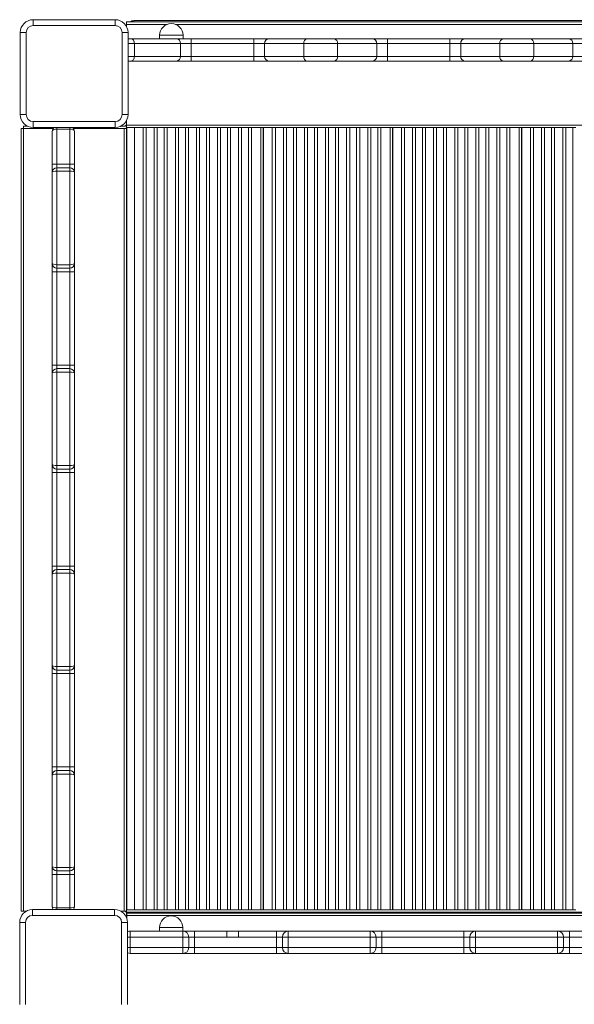
# Model space of a CAD drawing. Units: millimetres. Extents: x -9513 to 19495, y -7699 to 1685.
# Drawn here: x 1088 to 1562, y -4271 to -3431 of the extents above; entities that cross this region are included whole.
import ezdxf

# ---------------------------------------------------------------- set-up
doc = ezdxf.new("R2010")
doc.units = ezdxf.units.MM

msp = doc.modelspace()

# ---------------------------------------------------------------- linework, layer by layer
at = {"color": 7, "linetype": 'Continuous', "lineweight": 15}
for p, q in [((1099.67, -3430.83), (1099.67, -3435.83)), ((1099.67, -3430.83), (1169.67, -3430.83)), ((1169.67, -3435.83), (1099.67, -3435.83)), ((1169.67, -3435.83), (1169.67, -3430.83)), ((1179.43, -3434.8), (1179.43, -3432.8)), ((1179.43, -3432.8), (1847.43, -3432.8)), ((1179.43, -3436.76), (1179.43, -3434.8)), ((1185.54, -3431.65), (1845.54, -3431.65)), ((1088.67, -3511.83), (1088.67, -3441.83)), ((1088.67, -3441.83), (1093.67, -3441.83)), ((1093.67, -3441.83), (1093.67, -3511.83)), ((1175.67, -3511.83), (1175.67, -3441.83)), ((1175.67, -3441.83), (1180.67, -3441.83)), ((1180.67, -3441.83), (1180.67, -3511.83)), ((1207.66, -3444.16), (1207.66, -3447.16)), ((1227.66, -3447.16), (1227.66, -3444.16)), ((1181.66, -3447.16), (1183.35, -3447.16)), ((1183.35, -3447.16), (1221.89, -3447.16)), ((1186.09, -3451.16), (1186.09, -3462.16)), ((1225.56, -3451.16), (1186.09, -3451.16)), ((1221.89, -3447.16), (1234.72, -3447.16)), ((1225.56, -3451.16), (1225.56, -3462.16)), ((1234.72, -3451.16), (1225.56, -3451.16)), ((1234.72, -3451.16), (1234.72, -3447.16)), ((1234.72, -3447.16), (1288.11, -3447.16)), ((1234.72, -3451.16), (1234.72, -3462.16)), ((1288.11, -3451.16), (1234.72, -3451.16)), ((1288.11, -3451.16), (1288.11, -3447.16)), ((1288.11, -3447.16), (1300.93, -3447.16)), ((1288.11, -3451.16), (1288.11, -3462.16)), ((1297.26, -3451.16), (1288.11, -3451.16)), ((1297.26, -3451.16), (1297.26, -3462.16)), ((1330.73, -3451.16), (1297.26, -3451.16)), ((1300.93, -3447.16), (1333.62, -3447.16)), ((1359.59, -3451.16), (1330.73, -3451.16)), ((1330.73, -3451.16), (1330.73, -3462.16)), ((1333.62, -3447.16), (1356.7, -3447.16)), ((1356.7, -3447.16), (1389.39, -3447.16)), ((1359.59, -3451.16), (1359.59, -3462.16)), ((1393.06, -3451.16), (1359.59, -3451.16)), ((1389.39, -3447.16), (1402.22, -3447.16)), ((1393.06, -3451.16), (1393.06, -3462.16)), ((1402.22, -3451.16), (1393.06, -3451.16)), ((1402.22, -3447.16), (1402.22, -3451.16)), ((1402.22, -3447.16), (1455.61, -3447.16)), ((1402.22, -3451.16), (1402.22, -3462.16)), ((1455.61, -3451.16), (1402.22, -3451.16)), ((1455.61, -3447.16), (1455.61, -3451.16)), ((1455.61, -3447.16), (1468.43, -3447.16)), ((1464.76, -3451.16), (1455.61, -3451.16)), ((1455.61, -3451.16), (1455.61, -3462.16)), ((1498.23, -3451.16), (1464.76, -3451.16)), ((1464.76, -3451.16), (1464.76, -3462.16)), ((1468.43, -3447.16), (1501.12, -3447.16)), ((1527.09, -3451.16), (1498.23, -3451.16)), ((1498.23, -3451.16), (1498.23, -3462.16)), ((1501.12, -3447.16), (1524.2, -3447.16)), ((1524.2, -3447.16), (1556.89, -3447.16)), ((1527.09, -3451.16), (1527.09, -3462.16)), ((1560.56, -3451.16), (1527.09, -3451.16)), ((1556.89, -3447.16), (1569.72, -3447.16)), ((1560.56, -3451.16), (1560.56, -3462.16)), ((1569.72, -3451.16), (1560.56, -3451.16)), ((1186.09, -3462.16), (1225.56, -3462.16)), ((1225.56, -3462.16), (1234.72, -3462.16)), ((1234.72, -3466.16), (1234.72, -3462.16)), ((1234.72, -3462.16), (1288.11, -3462.16)), ((1288.11, -3462.16), (1297.26, -3462.16)), ((1288.11, -3466.16), (1288.11, -3462.16)), ((1297.26, -3462.16), (1330.73, -3462.16)), ((1330.73, -3462.16), (1359.59, -3462.16)), ((1359.59, -3462.16), (1393.06, -3462.16)), ((1393.06, -3462.16), (1402.22, -3462.16)), ((1402.22, -3462.16), (1402.22, -3466.16)), ((1402.22, -3462.16), (1455.61, -3462.16)), ((1455.61, -3462.16), (1464.76, -3462.16)), ((1455.61, -3462.16), (1455.61, -3466.16)), ((1464.76, -3462.16), (1498.23, -3462.16)), ((1498.23, -3462.16), (1527.09, -3462.16)), ((1527.09, -3462.16), (1560.56, -3462.16)), ((1560.56, -3462.16), (1569.72, -3462.16)), ((1183.35, -3466.16), (1181.66, -3466.16)), ((1221.89, -3466.16), (1183.35, -3466.16)), ((1234.72, -3466.16), (1221.89, -3466.16)), ((1288.11, -3466.16), (1234.72, -3466.16)), ((1300.93, -3466.16), (1288.11, -3466.16)), ((1333.62, -3466.16), (1300.93, -3466.16)), ((1356.7, -3466.16), (1333.62, -3466.16)), ((1389.39, -3466.16), (1356.7, -3466.16)), ((1402.22, -3466.16), (1389.39, -3466.16)), ((1455.61, -3466.16), (1402.22, -3466.16)), ((1468.43, -3466.16), (1455.61, -3466.16)), ((1501.12, -3466.16), (1468.43, -3466.16)), ((1524.2, -3466.16), (1501.12, -3466.16)), ((1556.89, -3466.16), (1524.2, -3466.16)), ((1569.72, -3466.16), (1556.89, -3466.16)), ((1088.67, -3511.83), (1093.67, -3511.83)), ((1175.67, -3511.83), (1180.67, -3511.83)), ((1095.02, -3521.8), (1091.43, -3521.8)), ((1091.43, -3523.8), (1091.43, -3521.8)), ((1099.67, -3517.83), (1169.67, -3517.83)), ((1099.67, -3522.83), (1099.67, -3517.83)), ((1169.67, -3517.83), (1169.67, -3522.83)), ((1177.43, -3521.8), (1174.32, -3521.8)), ((1179.43, -3520.8), (1179.43, -3516.9)), ((1179.43, -3520.8), (1847.43, -3520.8)), ((1179.43, -3522.8), (1179.43, -3520.8)), ((1089.43, -3523.8), (1089.43, -4191.8)), ((1091.43, -3523.8), (1089.43, -3523.8)), ((1091.43, -3523.8), (1091.43, -4191.8)), ((1116.75, -3523.8), (1091.43, -3523.8)), ((1169.67, -3522.83), (1099.67, -3522.83)), ((1115.94, -3554.21), (1115.94, -3526.21)), ((1119.94, -3524.21), (1119.94, -3554.21)), ((1119.94, -3524.21), (1130.94, -3524.21)), ((1130.94, -3554.21), (1130.94, -3524.21)), ((1177.43, -3523.8), (1134.14, -3523.8)), ((1134.94, -3526.21), (1134.94, -3554.21)), ((1177.43, -3523.8), (1177.43, -4191.8)), ((1179.43, -3523.8), (1177.43, -3523.8)), ((1179.43, -3522.8), (1186.18, -3522.8)), ((1179.43, -3523.8), (1179.43, -3523.26)), ((1179.43, -3523.8), (1179.43, -4190.8)), ((1179.58, -3523.8), (1179.43, -3523.8)), ((1179.58, -4190.43), (1179.58, -3523.17)), ((1193.66, -3522.8), (1186.18, -3522.8)), ((1186.18, -4190.8), (1186.18, -3522.8)), ((1193.66, -4190.8), (1193.66, -3522.8)), ((1193.66, -3522.8), (1196.25, -3522.8)), ((1196.25, -3522.8), (1196.25, -4190.8)), ((1196.25, -3522.8), (1203.12, -3522.8)), ((1203.12, -4190.8), (1203.12, -3522.8)), ((1203.12, -3522.8), (1205.7, -3522.8)), ((1205.7, -3522.8), (1205.7, -4190.8)), ((1211.66, -3522.8), (1205.7, -3522.8)), ((1211.66, -4190.8), (1211.66, -3522.8)), ((1211.66, -3522.8), (1214.25, -3522.8)), ((1214.25, -3522.8), (1214.25, -4190.8)), ((1214.25, -3522.8), (1221.12, -3522.8)), ((1221.12, -4190.8), (1221.12, -3522.8)), ((1221.12, -3522.8), (1223.7, -3522.8)), ((1223.7, -3522.8), (1223.7, -4190.8)), ((1229.66, -3522.8), (1223.7, -3522.8)), ((1229.66, -4190.8), (1229.66, -3522.8)), ((1229.66, -3522.8), (1232.25, -3522.8)), ((1232.25, -3522.8), (1232.25, -4190.8)), ((1232.25, -3522.8), (1239.12, -3522.8)), ((1239.12, -4190.8), (1239.12, -3522.8)), ((1239.12, -3522.8), (1241.7, -3522.8)), ((1241.7, -3522.8), (1241.7, -4190.8)), ((1247.66, -3522.8), (1241.7, -3522.8)), ((1247.66, -4190.8), (1247.66, -3522.8)), ((1247.66, -3522.8), (1250.25, -3522.8)), ((1250.25, -3522.8), (1250.25, -4190.8)), ((1250.25, -3522.8), (1257.12, -3522.8)), ((1257.12, -4190.8), (1257.12, -3522.8)), ((1257.12, -3522.8), (1259.7, -3522.8)), ((1259.7, -3522.8), (1259.7, -4190.8)), ((1265.66, -3522.8), (1259.7, -3522.8)), ((1265.66, -4190.8), (1265.66, -3522.8)), ((1265.66, -3522.8), (1268.25, -3522.8)), ((1268.25, -3522.8), (1268.25, -4190.8)), ((1268.25, -3522.8), (1275.12, -3522.8)), ((1275.12, -4190.8), (1275.12, -3522.8)), ((1275.12, -3522.8), (1277.7, -3522.8)), ((1277.7, -3522.8), (1277.7, -4190.8)), ((1283.66, -3522.8), (1277.7, -3522.8)), ((1283.66, -4190.8), (1283.66, -3522.8)), ((1283.66, -3522.8), (1286.25, -3522.8)), ((1286.25, -3522.8), (1286.25, -4190.8)), ((1286.25, -3522.8), (1294.18, -3522.8)), ((1294.18, -3522.8), (1294.18, -4190.8)), ((1296.18, -3522.8), (1294.18, -3522.8)), ((1296.18, -4190.8), (1296.18, -3522.8)), ((1296.18, -3522.8), (1296.43, -3522.8)), ((1303.91, -3522.8), (1296.43, -3522.8)), ((1296.43, -4190.8), (1296.43, -3522.8)), ((1303.91, -4190.8), (1303.91, -3522.8)), ((1303.91, -3522.8), (1306.5, -3522.8)), ((1306.5, -3522.8), (1306.5, -4190.8)), ((1306.5, -3522.8), (1313.37, -3522.8)), ((1313.37, -4190.8), (1313.37, -3522.8)), ((1313.37, -3522.8), (1315.95, -3522.8)), ((1315.95, -3522.8), (1315.95, -4190.8)), ((1321.91, -3522.8), (1315.95, -3522.8)), ((1321.91, -4190.8), (1321.91, -3522.8)), ((1321.91, -3522.8), (1324.5, -3522.8)), ((1324.5, -3522.8), (1324.5, -4190.8)), ((1324.5, -3522.8), (1331.37, -3522.8)), ((1331.37, -4190.8), (1331.37, -3522.8)), ((1331.37, -3522.8), (1333.95, -3522.8)), ((1333.95, -3522.8), (1333.95, -4190.8)), ((1339.91, -3522.8), (1333.95, -3522.8)), ((1339.91, -4190.8), (1339.91, -3522.8)), ((1339.91, -3522.8), (1342.5, -3522.8)), ((1342.5, -3522.8), (1342.5, -4190.8)), ((1342.5, -3522.8), (1349.37, -3522.8)), ((1349.37, -4190.8), (1349.37, -3522.8)), ((1349.37, -3522.8), (1351.95, -3522.8)), ((1351.95, -3522.8), (1351.95, -4190.8)), ((1357.91, -3522.8), (1351.95, -3522.8)), ((1357.91, -4190.8), (1357.91, -3522.8)), ((1357.91, -3522.8), (1360.5, -3522.8)), ((1360.5, -3522.8), (1360.5, -4190.8)), ((1360.5, -3522.8), (1367.37, -3522.8)), ((1367.37, -4190.8), (1367.37, -3522.8)), ((1367.37, -3522.8), (1369.95, -3522.8)), ((1369.95, -3522.8), (1369.95, -4190.8)), ((1375.91, -3522.8), (1369.95, -3522.8)), ((1375.91, -4190.8), (1375.91, -3522.8)), ((1375.91, -3522.8), (1378.5, -3522.8)), ((1378.5, -3522.8), (1378.5, -4190.8)), ((1378.5, -3522.8), (1385.37, -3522.8)), ((1385.37, -4190.8), (1385.37, -3522.8)), ((1385.37, -3522.8), (1387.95, -3522.8)), ((1387.95, -3522.8), (1387.95, -4190.8)), ((1393.91, -3522.8), (1387.95, -3522.8)), ((1393.91, -4190.8), (1393.91, -3522.8)), ((1393.91, -3522.8), (1396.5, -3522.8)), ((1396.5, -3522.8), (1396.5, -4190.8)), ((1396.5, -3522.8), (1404.43, -3522.8)), ((1404.43, -3522.8), (1404.43, -4190.8)), ((1406.43, -3522.8), (1404.43, -3522.8)), ((1406.43, -4190.8), (1406.43, -3522.8)), ((1406.43, -3522.8), (1406.68, -3522.8)), ((1406.68, -4190.8), (1406.68, -3522.8)), ((1414.16, -3522.8), (1406.68, -3522.8)), ((1414.16, -4190.8), (1414.16, -3522.8)), ((1414.16, -3522.8), (1416.75, -3522.8)), ((1416.75, -3522.8), (1416.75, -4190.8)), ((1416.75, -3522.8), (1423.62, -3522.8)), ((1423.62, -4190.8), (1423.62, -3522.8)), ((1423.62, -3522.8), (1426.2, -3522.8)), ((1426.2, -3522.8), (1426.2, -4190.8)), ((1432.16, -3522.8), (1426.2, -3522.8)), ((1432.16, -4190.8), (1432.16, -3522.8)), ((1432.16, -3522.8), (1434.75, -3522.8)), ((1434.75, -3522.8), (1434.75, -4190.8)), ((1434.75, -3522.8), (1441.62, -3522.8)), ((1441.62, -4190.8), (1441.62, -3522.8)), ((1441.62, -3522.8), (1444.2, -3522.8)), ((1444.2, -3522.8), (1444.2, -4190.8)), ((1450.16, -3522.8), (1444.2, -3522.8)), ((1450.16, -4190.8), (1450.16, -3522.8)), ((1450.16, -3522.8), (1452.75, -3522.8)), ((1452.75, -3522.8), (1452.75, -4190.8)), ((1452.75, -3522.8), (1459.62, -3522.8)), ((1459.62, -4190.8), (1459.62, -3522.8)), ((1459.62, -3522.8), (1462.2, -3522.8)), ((1462.2, -3522.8), (1462.2, -4190.8)), ((1468.16, -3522.8), (1462.2, -3522.8)), ((1468.16, -4190.8), (1468.16, -3522.8)), ((1468.16, -3522.8), (1470.75, -3522.8)), ((1470.75, -3522.8), (1470.75, -4190.8)), ((1470.75, -3522.8), (1477.62, -3522.8)), ((1477.62, -4190.8), (1477.62, -3522.8)), ((1477.62, -3522.8), (1480.2, -3522.8)), ((1480.2, -3522.8), (1480.2, -4190.8)), ((1486.16, -3522.8), (1480.2, -3522.8)), ((1486.16, -4190.8), (1486.16, -3522.8)), ((1486.16, -3522.8), (1488.75, -3522.8)), ((1488.75, -3522.8), (1488.75, -4190.8)), ((1488.75, -3522.8), (1495.62, -3522.8)), ((1495.62, -4190.8), (1495.62, -3522.8)), ((1495.62, -3522.8), (1498.2, -3522.8)), ((1498.2, -3522.8), (1498.2, -4190.8)), ((1504.16, -3522.8), (1498.2, -3522.8)), ((1504.16, -4190.8), (1504.16, -3522.8)), ((1504.16, -3522.8), (1506.75, -3522.8)), ((1506.75, -3522.8), (1506.75, -4190.8)), ((1506.75, -3522.8), (1514.68, -3522.8)), ((1514.68, -3522.8), (1514.68, -4190.8)), ((1516.68, -3522.8), (1514.68, -3522.8)), ((1516.68, -4190.8), (1516.68, -3522.8)), ((1516.68, -3522.8), (1516.93, -3522.8)), ((1516.93, -4190.8), (1516.93, -3522.8)), ((1524.41, -3522.8), (1516.93, -3522.8)), ((1524.41, -4190.8), (1524.41, -3522.8)), ((1524.41, -3522.8), (1527, -3522.8)), ((1527, -3522.8), (1527, -4190.8)), ((1527, -3522.8), (1533.87, -3522.8)), ((1533.87, -4190.8), (1533.87, -3522.8)), ((1533.87, -3522.8), (1536.45, -3522.8)), ((1536.45, -3522.8), (1536.45, -4190.8)), ((1542.41, -3522.8), (1536.45, -3522.8)), ((1542.41, -4190.8), (1542.41, -3522.8)), ((1542.41, -3522.8), (1545, -3522.8)), ((1545, -3522.8), (1545, -4190.8)), ((1545, -3522.8), (1551.87, -3522.8)), ((1551.87, -4190.8), (1551.87, -3522.8)), ((1551.87, -3522.8), (1554.45, -3522.8)), ((1554.45, -3522.8), (1554.45, -4190.8)), ((1560.41, -3522.8), (1554.45, -3522.8)), ((1560.41, -4190.8), (1560.41, -3522.8)), ((1560.41, -3522.8), (1563, -3522.8)), ((1115.94, -3554.21), (1119.94, -3554.21)), ((1115.94, -3561.21), (1115.94, -3554.21)), ((1119.94, -3554.21), (1119.94, -3557.21)), ((1119.94, -3554.21), (1130.94, -3554.21)), ((1130.94, -3557.21), (1130.94, -3554.21)), ((1134.94, -3554.21), (1130.94, -3554.21)), ((1134.94, -3554.21), (1134.94, -3561.21)), ((1179.43, -3547.8), (1179.58, -3547.8)), ((1115.94, -3638.98), (1115.94, -3561.21)), ((1119.94, -3557.21), (1119.94, -3560.21)), ((1119.94, -3557.21), (1130.94, -3557.21)), ((1119.94, -3560.21), (1130.94, -3560.21)), ((1119.94, -3560.21), (1119.94, -3639.98)), ((1130.94, -3560.21), (1130.94, -3557.21)), ((1130.94, -3639.98), (1130.94, -3560.21)), ((1134.94, -3561.21), (1134.94, -3638.98)), ((1115.94, -3645.98), (1115.94, -3638.98)), ((1134.94, -3638.98), (1134.94, -3645.98)), ((1115.94, -3645.98), (1119.94, -3645.98)), ((1115.94, -3725.75), (1115.94, -3645.98)), ((1119.94, -3639.98), (1130.94, -3639.98)), ((1119.94, -3639.98), (1119.94, -3642.98)), ((1119.94, -3642.98), (1130.94, -3642.98)), ((1119.94, -3642.98), (1119.94, -3645.98)), ((1119.94, -3645.98), (1130.94, -3645.98)), ((1119.94, -3645.98), (1119.94, -3725.75)), ((1130.94, -3642.98), (1130.94, -3639.98)), ((1130.94, -3645.98), (1130.94, -3642.98)), ((1134.94, -3645.98), (1130.94, -3645.98)), ((1130.94, -3725.75), (1130.94, -3645.98)), ((1134.94, -3645.98), (1134.94, -3725.75)), ((1115.94, -3725.75), (1119.94, -3725.75)), ((1115.94, -3732.75), (1115.94, -3725.75)), ((1119.94, -3725.75), (1119.94, -3728.75)), ((1119.94, -3725.75), (1130.94, -3725.75)), ((1119.94, -3728.75), (1119.94, -3731.75)), ((1119.94, -3728.75), (1130.94, -3728.75)), ((1119.94, -3731.75), (1130.94, -3731.75)), ((1119.94, -3731.75), (1119.94, -3811.52)), ((1130.94, -3728.75), (1130.94, -3725.75)), ((1134.94, -3725.75), (1130.94, -3725.75)), ((1130.94, -3731.75), (1130.94, -3728.75)), ((1130.94, -3811.52), (1130.94, -3731.75)), ((1134.94, -3725.75), (1134.94, -3732.75)), ((1115.94, -3810.52), (1115.94, -3732.75)), ((1134.94, -3732.75), (1134.94, -3810.52)), ((1115.94, -3817.52), (1115.94, -3810.52)), ((1119.94, -3811.52), (1130.94, -3811.52)), ((1119.94, -3811.52), (1119.94, -3814.52)), ((1119.94, -3814.52), (1130.94, -3814.52)), ((1119.94, -3814.52), (1119.94, -3817.52)), ((1130.94, -3814.52), (1130.94, -3811.52)), ((1130.94, -3817.52), (1130.94, -3814.52)), ((1134.94, -3810.52), (1134.94, -3817.52)), ((1115.94, -3817.52), (1119.94, -3817.52)), ((1115.94, -3897.29), (1115.94, -3817.52)), ((1119.94, -3817.52), (1130.94, -3817.52)), ((1119.94, -3817.52), (1119.94, -3897.29)), ((1134.94, -3817.52), (1130.94, -3817.52)), ((1130.94, -3897.29), (1130.94, -3817.52)), ((1134.94, -3817.52), (1134.94, -3897.29)), ((1115.94, -3897.29), (1119.94, -3897.29)), ((1115.94, -3904.29), (1115.94, -3897.29)), ((1119.94, -3897.29), (1119.94, -3900.29)), ((1119.94, -3897.29), (1130.94, -3897.29)), ((1119.94, -3900.29), (1119.94, -3903.29)), ((1119.94, -3900.29), (1130.94, -3900.29)), ((1130.94, -3900.29), (1130.94, -3897.29)), ((1134.94, -3897.29), (1130.94, -3897.29)), ((1130.94, -3903.29), (1130.94, -3900.29)), ((1134.94, -3897.29), (1134.94, -3904.29)), ((1115.94, -3982.06), (1115.94, -3904.29)), ((1119.94, -3903.29), (1130.94, -3903.29)), ((1119.94, -3903.29), (1119.94, -3983.06)), ((1130.94, -3983.06), (1130.94, -3903.29)), ((1134.94, -3904.29), (1134.94, -3982.06)), ((1115.94, -3989.06), (1115.94, -3982.06)), ((1119.94, -3983.06), (1130.94, -3983.06)), ((1119.94, -3983.06), (1119.94, -3986.06)), ((1130.94, -3986.06), (1130.94, -3983.06)), ((1134.94, -3982.06), (1134.94, -3989.06)), ((1115.94, -3989.06), (1119.94, -3989.06)), ((1115.94, -4068.83), (1115.94, -3989.06)), ((1119.94, -3986.06), (1130.94, -3986.06)), ((1119.94, -3986.06), (1119.94, -3989.06)), ((1119.94, -3989.06), (1130.94, -3989.06)), ((1119.94, -3989.06), (1119.94, -4068.83)), ((1130.94, -3989.06), (1130.94, -3986.06)), ((1134.94, -3989.06), (1130.94, -3989.06)), ((1130.94, -4068.83), (1130.94, -3989.06)), ((1134.94, -3989.06), (1134.94, -4068.83)), ((1115.94, -4068.83), (1119.94, -4068.83)), ((1115.94, -4075.83), (1115.94, -4068.83)), ((1115.94, -4153.6), (1115.94, -4075.83)), ((1119.94, -4068.83), (1119.94, -4071.83)), ((1119.94, -4068.83), (1130.94, -4068.83)), ((1119.94, -4071.83), (1119.94, -4074.83)), ((1119.94, -4071.83), (1130.94, -4071.83)), ((1119.94, -4074.83), (1130.94, -4074.83)), ((1119.94, -4074.83), (1119.94, -4154.6)), ((1130.94, -4071.83), (1130.94, -4068.83)), ((1134.94, -4068.83), (1130.94, -4068.83)), ((1130.94, -4074.83), (1130.94, -4071.83)), ((1130.94, -4154.6), (1130.94, -4074.83)), ((1134.94, -4068.83), (1134.94, -4075.83)), ((1134.94, -4075.83), (1134.94, -4153.6)), ((1115.94, -4160.6), (1115.94, -4153.6)), ((1115.94, -4160.6), (1119.94, -4160.6)), ((1115.94, -4188.21), (1115.94, -4160.6)), ((1119.94, -4154.6), (1130.94, -4154.6)), ((1119.94, -4154.6), (1119.94, -4157.6)), ((1119.94, -4157.6), (1130.94, -4157.6)), ((1119.94, -4157.6), (1119.94, -4160.6)), ((1119.94, -4160.6), (1130.94, -4160.6)), ((1119.94, -4160.6), (1119.94, -4189.21)), ((1130.94, -4157.6), (1130.94, -4154.6)), ((1130.94, -4160.6), (1130.94, -4157.6)), ((1134.94, -4160.6), (1130.94, -4160.6)), ((1130.94, -4189.21), (1130.94, -4160.6)), ((1134.94, -4153.6), (1134.94, -4160.6)), ((1134.94, -4160.6), (1134.94, -4188.21)), ((1179.43, -4165.8), (1179.58, -4165.8)), ((1091.43, -4191.8), (1089.43, -4191.8)), ((1093.95, -4191.8), (1091.43, -4191.8)), ((1099.17, -4190.48), (1099.17, -4195.48)), ((1099.17, -4190.48), (1169.17, -4190.48)), ((1119.94, -4189.21), (1130.94, -4189.21)), ((1169.17, -4195.48), (1169.17, -4190.48)), ((1177.43, -4191.8), (1174.39, -4191.8)), ((1179.43, -4191.8), (1177.43, -4191.8)), ((1179.43, -4190.8), (1179.43, -4192.8)), ((1179.43, -4190.8), (1186.18, -4190.8)), ((1179.43, -4192.8), (1847.43, -4192.8)), ((1179.43, -4192.8), (1179.43, -4197.52)), ((1179.7, -4195.51), (1179.7, -4193.51)), ((1179.7, -4193.51), (1847.7, -4193.51)), ((1193.66, -4190.8), (1186.18, -4190.8)), ((1196.25, -4190.8), (1193.66, -4190.8)), ((1196.25, -4190.8), (1203.12, -4190.8)), ((1205.7, -4190.8), (1203.12, -4190.8)), ((1211.66, -4190.8), (1205.7, -4190.8)), ((1214.25, -4190.8), (1211.66, -4190.8)), ((1214.25, -4190.8), (1221.12, -4190.8)), ((1223.7, -4190.8), (1221.12, -4190.8)), ((1229.66, -4190.8), (1223.7, -4190.8)), ((1232.25, -4190.8), (1229.66, -4190.8)), ((1232.25, -4190.8), (1239.12, -4190.8)), ((1241.7, -4190.8), (1239.12, -4190.8)), ((1247.66, -4190.8), (1241.7, -4190.8)), ((1250.25, -4190.8), (1247.66, -4190.8)), ((1250.25, -4190.8), (1257.12, -4190.8)), ((1259.7, -4190.8), (1257.12, -4190.8)), ((1265.66, -4190.8), (1259.7, -4190.8)), ((1268.25, -4190.8), (1265.66, -4190.8)), ((1268.25, -4190.8), (1275.12, -4190.8)), ((1277.7, -4190.8), (1275.12, -4190.8)), ((1283.66, -4190.8), (1277.7, -4190.8)), ((1286.25, -4190.8), (1283.66, -4190.8)), ((1286.25, -4190.8), (1294.18, -4190.8)), ((1296.18, -4190.8), (1294.18, -4190.8)), ((1296.18, -4190.8), (1296.43, -4190.8)), ((1303.91, -4190.8), (1296.43, -4190.8)), ((1306.5, -4190.8), (1303.91, -4190.8)), ((1306.5, -4190.8), (1313.37, -4190.8)), ((1315.95, -4190.8), (1313.37, -4190.8)), ((1321.91, -4190.8), (1315.95, -4190.8)), ((1324.5, -4190.8), (1321.91, -4190.8)), ((1324.5, -4190.8), (1331.37, -4190.8)), ((1333.95, -4190.8), (1331.37, -4190.8)), ((1339.91, -4190.8), (1333.95, -4190.8)), ((1342.5, -4190.8), (1339.91, -4190.8)), ((1342.5, -4190.8), (1349.37, -4190.8)), ((1351.95, -4190.8), (1349.37, -4190.8)), ((1357.91, -4190.8), (1351.95, -4190.8)), ((1360.5, -4190.8), (1357.91, -4190.8)), ((1360.5, -4190.8), (1367.37, -4190.8)), ((1369.95, -4190.8), (1367.37, -4190.8)), ((1375.91, -4190.8), (1369.95, -4190.8)), ((1378.5, -4190.8), (1375.91, -4190.8)), ((1378.5, -4190.8), (1385.37, -4190.8)), ((1387.95, -4190.8), (1385.37, -4190.8)), ((1393.91, -4190.8), (1387.95, -4190.8)), ((1396.5, -4190.8), (1393.91, -4190.8)), ((1396.5, -4190.8), (1404.43, -4190.8)), ((1406.43, -4190.8), (1404.43, -4190.8)), ((1406.43, -4190.8), (1406.68, -4190.8)), ((1414.16, -4190.8), (1406.68, -4190.8)), ((1416.75, -4190.8), (1414.16, -4190.8)), ((1416.75, -4190.8), (1423.62, -4190.8)), ((1426.2, -4190.8), (1423.62, -4190.8)), ((1432.16, -4190.8), (1426.2, -4190.8)), ((1434.75, -4190.8), (1432.16, -4190.8)), ((1434.75, -4190.8), (1441.62, -4190.8)), ((1444.2, -4190.8), (1441.62, -4190.8)), ((1450.16, -4190.8), (1444.2, -4190.8)), ((1452.75, -4190.8), (1450.16, -4190.8)), ((1452.75, -4190.8), (1459.62, -4190.8)), ((1462.2, -4190.8), (1459.62, -4190.8)), ((1468.16, -4190.8), (1462.2, -4190.8)), ((1470.75, -4190.8), (1468.16, -4190.8)), ((1470.75, -4190.8), (1477.62, -4190.8)), ((1480.2, -4190.8), (1477.62, -4190.8)), ((1486.16, -4190.8), (1480.2, -4190.8)), ((1488.75, -4190.8), (1486.16, -4190.8)), ((1488.75, -4190.8), (1495.62, -4190.8)), ((1498.2, -4190.8), (1495.62, -4190.8)), ((1504.16, -4190.8), (1498.2, -4190.8)), ((1506.75, -4190.8), (1504.16, -4190.8)), ((1506.75, -4190.8), (1514.68, -4190.8)), ((1516.68, -4190.8), (1514.68, -4190.8)), ((1516.68, -4190.8), (1516.93, -4190.8)), ((1524.41, -4190.8), (1516.93, -4190.8)), ((1527, -4190.8), (1524.41, -4190.8)), ((1527, -4190.8), (1533.87, -4190.8)), ((1536.45, -4190.8), (1533.87, -4190.8)), ((1542.41, -4190.8), (1536.45, -4190.8)), ((1545, -4190.8), (1542.41, -4190.8)), ((1545, -4190.8), (1551.87, -4190.8)), ((1554.45, -4190.8), (1551.87, -4190.8)), ((1560.41, -4190.8), (1554.45, -4190.8)), ((1563, -4190.8), (1560.41, -4190.8)), ((1088.17, -4271.48), (1088.17, -4201.48)), ((1088.17, -4201.48), (1093.17, -4201.48)), ((1093.17, -4201.48), (1093.17, -4271.48)), ((1169.17, -4195.48), (1099.17, -4195.48)), ((1175.17, -4201.48), (1180.17, -4201.48)), ((1175.17, -4271.48), (1175.17, -4201.48)), ((1179.7, -4198.29), (1179.7, -4195.51)), ((1179.7, -4195.51), (1847.7, -4195.51)), ((1180.17, -4201.48), (1180.17, -4271.48)), ((1182.53, -4213.98), (1182.53, -4208.98)), ((1182.53, -4208.98), (1227.53, -4208.98)), ((1207.53, -4205.98), (1207.53, -4208.98)), ((1227.53, -4208.98), (1227.53, -4205.98)), ((1227.53, -4213.98), (1227.53, -4208.98)), ((1227.53, -4208.98), (1237.53, -4208.98)), ((1237.53, -4213.98), (1237.53, -4208.98)), ((1237.53, -4208.98), (1265.04, -4208.98)), ((1265.04, -4208.98), (1265.04, -4213.98)), ((1265.04, -4208.98), (1275.04, -4208.98)), ((1275.04, -4208.98), (1275.04, -4213.98)), ((1275.04, -4208.98), (1307.53, -4208.98)), ((1307.53, -4213.98), (1307.53, -4208.98)), ((1307.53, -4208.98), (1317.53, -4208.98)), ((1317.53, -4213.98), (1317.53, -4208.98)), ((1317.53, -4208.98), (1387.53, -4208.98)), ((1387.53, -4213.98), (1387.53, -4208.98)), ((1387.53, -4208.98), (1397.53, -4208.98)), ((1397.53, -4213.98), (1397.53, -4208.98)), ((1397.53, -4208.98), (1467.53, -4208.98)), ((1467.53, -4208.98), (1467.53, -4213.98)), ((1467.53, -4208.98), (1477.53, -4208.98)), ((1477.53, -4208.98), (1547.53, -4208.98)), ((1477.53, -4208.98), (1477.53, -4213.98)), ((1547.53, -4208.98), (1547.53, -4213.98)), ((1547.53, -4208.98), (1557.53, -4208.98)), ((1557.53, -4208.98), (1557.53, -4213.98)), ((1557.53, -4208.98), (1627.53, -4208.98)), ((1227.53, -4213.98), (1182.53, -4213.98)), ((1182.53, -4213.98), (1182.53, -4222.98)), ((1232.53, -4213.98), (1227.53, -4213.98)), ((1227.53, -4213.98), (1227.53, -4222.98)), ((1232.53, -4213.98), (1232.53, -4222.98)), ((1237.53, -4213.98), (1232.53, -4213.98)), ((1237.53, -4213.98), (1237.53, -4222.98)), ((1265.04, -4213.98), (1237.53, -4213.98)), ((1275.04, -4213.98), (1265.04, -4213.98)), ((1307.53, -4213.98), (1275.04, -4213.98)), ((1312.53, -4213.98), (1307.53, -4213.98)), ((1307.53, -4213.98), (1307.53, -4222.98)), ((1317.53, -4213.98), (1312.53, -4213.98)), ((1312.53, -4213.98), (1312.53, -4222.98)), ((1317.53, -4213.98), (1317.53, -4222.98)), ((1387.53, -4213.98), (1317.53, -4213.98)), ((1392.53, -4213.98), (1387.53, -4213.98)), ((1387.53, -4213.98), (1387.53, -4222.98)), ((1392.53, -4213.98), (1392.53, -4222.98)), ((1397.53, -4213.98), (1392.53, -4213.98)), ((1397.53, -4213.98), (1397.53, -4222.98)), ((1467.53, -4213.98), (1397.53, -4213.98)), ((1472.53, -4213.98), (1467.53, -4213.98)), ((1467.53, -4213.98), (1467.53, -4222.98)), ((1477.53, -4213.98), (1472.53, -4213.98)), ((1472.53, -4213.98), (1472.53, -4222.98)), ((1477.53, -4213.98), (1477.53, -4222.98)), ((1547.53, -4213.98), (1477.53, -4213.98)), ((1552.53, -4213.98), (1547.53, -4213.98)), ((1547.53, -4213.98), (1547.53, -4222.98)), ((1552.53, -4213.98), (1552.53, -4222.98)), ((1557.53, -4213.98), (1552.53, -4213.98)), ((1557.53, -4213.98), (1557.53, -4222.98)), ((1627.53, -4213.98), (1557.53, -4213.98)), ((1182.53, -4227.98), (1182.53, -4222.98)), ((1182.53, -4222.98), (1227.53, -4222.98)), ((1227.53, -4227.98), (1182.53, -4227.98)), ((1227.53, -4227.98), (1227.53, -4222.98)), ((1227.53, -4222.98), (1232.53, -4222.98)), ((1237.53, -4227.98), (1227.53, -4227.98)), ((1232.53, -4222.98), (1237.53, -4222.98)), ((1237.53, -4227.98), (1237.53, -4222.98)), ((1237.53, -4222.98), (1307.53, -4222.98)), ((1307.53, -4227.98), (1237.53, -4227.98)), ((1307.53, -4227.98), (1307.53, -4222.98)), ((1307.53, -4222.98), (1312.53, -4222.98)), ((1317.53, -4227.98), (1307.53, -4227.98)), ((1312.53, -4222.98), (1317.53, -4222.98)), ((1317.53, -4227.98), (1317.53, -4222.98)), ((1317.53, -4222.98), (1387.53, -4222.98)), ((1387.53, -4227.98), (1317.53, -4227.98)), ((1387.53, -4227.98), (1387.53, -4222.98)), ((1387.53, -4222.98), (1392.53, -4222.98)), ((1397.53, -4227.98), (1387.53, -4227.98)), ((1392.53, -4222.98), (1397.53, -4222.98)), ((1397.53, -4227.98), (1397.53, -4222.98)), ((1397.53, -4222.98), (1467.53, -4222.98)), ((1467.53, -4227.98), (1397.53, -4227.98)), ((1467.53, -4222.98), (1472.53, -4222.98)), ((1467.53, -4227.98), (1467.53, -4222.98)), ((1477.53, -4227.98), (1467.53, -4227.98)), ((1472.53, -4222.98), (1477.53, -4222.98)), ((1477.53, -4222.98), (1547.53, -4222.98)), ((1477.53, -4222.98), (1477.53, -4227.98)), ((1547.53, -4227.98), (1477.53, -4227.98)), ((1547.53, -4222.98), (1547.53, -4227.98)), ((1547.53, -4222.98), (1552.53, -4222.98)), ((1557.53, -4227.98), (1547.53, -4227.98)), ((1552.53, -4222.98), (1557.53, -4222.98)), ((1557.53, -4222.98), (1557.53, -4227.98)), ((1557.53, -4222.98), (1627.53, -4222.98)), ((1627.53, -4227.98), (1557.53, -4227.98))]:
    msp.add_line(p, q, dxfattribs=at)
at = {"color": 8, "linetype": 'Continuous', "lineweight": 15}
for p, q in [((1179.43, -3434.8), (1214.15, -3434.8)), ((1185.54, -3431.65), (1185.54, -3432.8)), ((1221.17, -3434.8), (1804.15, -3434.8)), ((1207.66, -3444.16), (1227.66, -3444.16)), ((1186.09, -3451.16), (1180.67, -3451.16)), ((1180.67, -3462.16), (1186.09, -3462.16)), ((1119.94, -3522.83), (1119.94, -3524.21)), ((1130.94, -3524.21), (1130.94, -3522.83)), ((1119.94, -4189.21), (1119.94, -4190.48)), ((1130.94, -4190.48), (1130.94, -4189.21)), ((1207.53, -4205.98), (1227.53, -4205.98)), ((1182.53, -4213.98), (1180.17, -4213.98)), ((1180.17, -4222.98), (1182.53, -4222.98))]:
    msp.add_line(p, q, dxfattribs=at)
at = {"color": 7, "linetype": 'Continuous', "lineweight": 15, "flags": 128}
for points in [[(1186.09, -3451.16), (1186.04, -3450.38), (1185.88, -3449.63), (1185.63, -3448.94), (1185.29, -3448.33), (1184.87, -3447.84), (1184.4, -3447.47), (1183.88, -3447.24), (1183.35, -3447.16)], [(1183.35, -3466.16), (1183.88, -3466.09), (1184.4, -3465.86), (1184.87, -3465.49), (1185.29, -3464.99), (1185.63, -3464.39), (1185.88, -3463.69), (1186.04, -3462.94), (1186.09, -3462.16)], [(1180.08, -4190.8), (1179.66, -4190.47), (1179.43, -4190.34)]]:
    msp.add_lwpolyline(points, dxfattribs=at)
at = {"color": 7, "linetype": 'Continuous', "lineweight": 15}
for centre, radius, start, end in [((1099.67, -3441.83), 11, 90, 180), ((1099.67, -3441.83), 6, 90, 180), ((1169.67, -3441.83), 11, 0, 90), ((1169.67, -3441.83), 6, 0, 90), ((1185.54, -3436.65), 5, 90, 129.62563), ((1217.66, -3444.16), 10, 90, 180), ((1217.66, -3444.16), 10, 0, 90), ((1221.72, -3451), 3.84, 357.59131, 87.3742), ((1301.1, -3451), 3.84, 92.63099, 182.40351), ((1334.28, -3450.68), 3.58, 100.69857, 187.68775), ((1356.04, -3450.68), 3.58, 352.30603, 79.30765), ((1389.22, -3451), 3.84, 357.59131, 87.3742), ((1468.6, -3451), 3.84, 92.62949, 182.405), ((1501.78, -3450.68), 3.58, 100.69857, 187.68775), ((1523.54, -3450.68), 3.58, 352.30603, 79.30765), ((1556.72, -3451), 3.84, 357.595, 87.37051), ((1221.72, -3462.32), 3.84, 272.62407, 2.41043), ((1301.1, -3462.32), 3.84, 177.59476, 267.37074), ((1334.28, -3462.64), 3.58, 172.31039, 259.30329), ((1356.04, -3462.64), 3.58, 280.69049, 7.69583), ((1389.22, -3462.32), 3.84, 272.62407, 2.41043), ((1468.6, -3462.32), 3.84, 177.59327, 267.37224), ((1501.78, -3462.64), 3.58, 172.31039, 259.30329), ((1523.54, -3462.64), 3.58, 280.69049, 7.69583), ((1556.72, -3462.32), 3.84, 272.62776, 2.40673), ((1099.67, -3511.83), 11, 180, 270), ((1099.67, -3511.83), 6, 180, 270), ((1169.67, -3511.83), 6, 270, 0), ((1169.67, -3511.83), 11, 270, 0), ((1177.43, -3519.8), 2, 270, 0), ((1119.94, -3526.21), 4, 122.48837, 180), ((1130.94, -3526.21), 4, 0, 57.51163), ((1177.43, -3519.8), 4, 270, 311.40962), ((1119.94, -3561.21), 4, 90, 180), ((1130.94, -3561.21), 4, 0, 90), ((1119.94, -3638.98), 4, 180, 270), ((1130.94, -3638.98), 4, 270, 0), ((1119.94, -3732.75), 4, 90, 180), ((1130.94, -3732.75), 4, 0, 90), ((1119.94, -3810.52), 4, 180, 270), ((1130.94, -3810.52), 4, 270, 0), ((1119.94, -3904.29), 4, 90, 180), ((1130.94, -3904.29), 4, 0, 90), ((1119.94, -3982.06), 4, 180, 270), ((1130.94, -3982.06), 4, 270, 0), ((1119.94, -4075.83), 4, 90, 180), ((1130.94, -4075.83), 4, 0, 90), ((1119.94, -4153.6), 4, 180, 270), ((1130.94, -4153.6), 4, 270, 0), ((1099.17, -4201.48), 11, 90, 180), ((1119.94, -4188.21), 4, 180, 214.69469), ((1130.94, -4188.21), 4, 325.30531, 0), ((1169.17, -4201.48), 11, 0, 90), ((1177.43, -4193.8), 2, 0, 90), ((1099.17, -4201.48), 6, 90, 180), ((1169.17, -4201.48), 6, 0, 90), ((1217.53, -4205.98), 10, 90, 180), ((1217.53, -4205.98), 10, 0, 90), ((1182.53, -4213.98), 5, 90, 118.15176), ((1227.53, -4213.98), 5, 0, 90), ((1317.53, -4213.98), 5, 90, 180), ((1387.53, -4213.98), 5, 0, 90), ((1477.53, -4213.98), 5, 90, 180), ((1547.53, -4213.98), 5, 0, 90), ((1182.53, -4222.98), 5, 241.84824, 270), ((1227.53, -4222.98), 5, 270, 0), ((1317.53, -4222.98), 5, 180, 270), ((1387.53, -4222.98), 5, 270, 0), ((1477.53, -4222.98), 5, 180, 270), ((1547.53, -4222.98), 5, 270, 0)]:
    msp.add_arc(centre, radius, start, end, dxfattribs=at)
for centre, ratio, start_param, end_param in [((1119.94, -3526.21), 0.5, 1.570796, 3.141593), ((1130.94, -3526.21), 0.5, 0, 1.570796), ((1119.94, -3561.21), 0.25, 1.570796, 3.141593), ((1130.94, -3561.21), 0.25, 0, 1.570796), ((1119.94, -3638.98), 0.25, 3.141593, 4.712389), ((1130.94, -3638.98), 0.25, 4.712389, 6.283185), ((1119.94, -3732.75), 0.25, 1.570796, 3.141593), ((1130.94, -3732.75), 0.25, 0, 1.570796), ((1119.94, -3810.52), 0.25, 3.141593, 4.712389), ((1130.94, -3810.52), 0.25, 4.712389, 6.283185), ((1119.94, -3904.29), 0.25, 1.570796, 3.141593), ((1130.94, -3904.29), 0.25, 0, 1.570796), ((1119.94, -3982.06), 0.25, 3.141593, 4.712389), ((1130.94, -3982.06), 0.25, 4.712389, 6.283185), ((1119.94, -4075.83), 0.25, 1.570796, 3.141593), ((1130.94, -4075.83), 0.25, 0, 1.570796), ((1119.94, -4153.6), 0.25, 3.141593, 4.712389), ((1130.94, -4153.6), 0.25, 4.712389, 6.283185), ((1119.94, -4188.21), 0.25, 3.141593, 4.712389), ((1130.94, -4188.21), 0.25, 4.712389, 6.283185)]:
    msp.add_ellipse(centre, major_axis=(4, 0), ratio=ratio, start_param=start_param, end_param=end_param, dxfattribs=at)
for points, knots in [([(1180.67, -3447.31), (1180.71, -3447.29), (1180.98, -3447.17), (1181.32, -3447.17), (1181.62, -3447.16), (1181.66, -3447.16)], [0, 0, 0, 0, 0.1198409, 0.8758557, 1, 1, 1, 1]), ([(1181.66, -3466.16), (1181.62, -3466.16), (1181.32, -3466.16), (1180.98, -3466.15), (1180.71, -3466.04), (1180.67, -3466.02)], [0, 0, 0, 0, 0.124144, 0.880159, 1, 1, 1, 1])]:
    msp.add_open_spline(points, degree=3, knots=knots, dxfattribs=at)

doc.saveas('drawing.dxf')
